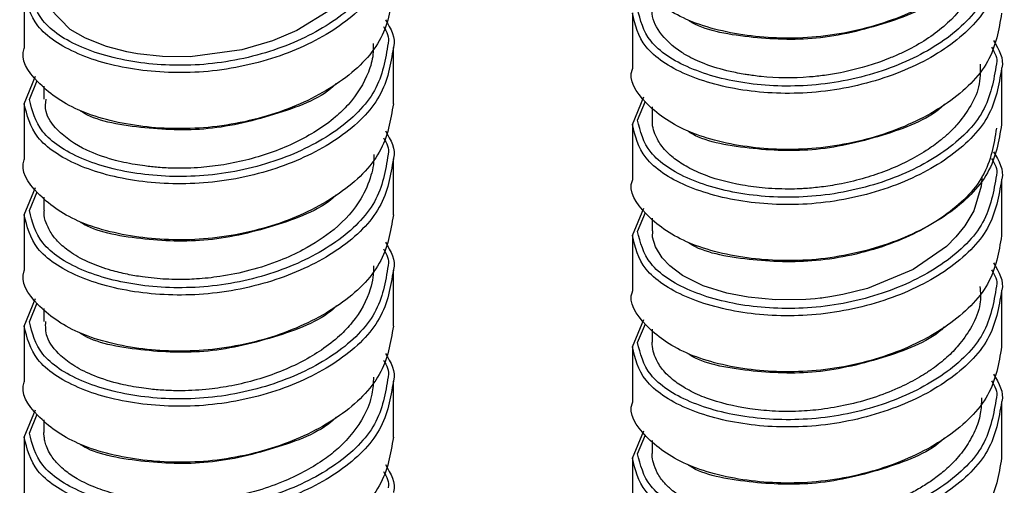
# Paper-space layout '_Isometric' of a CAD drawing. Units: inches. Extents: x -2.1 to 5.3, y -22.8 to 3.9.
# Drawn here: x 2.5 to 4, y -9.4 to -8.7 of the extents above; entities that cross this region are included whole.
import ezdxf

# ---------------------------------------------------------------- set-up
doc = ezdxf.new("R2010")
doc.units = ezdxf.units.IN
doc.header["$MEASUREMENT"] = 0

psp = doc.layouts.new('_Isometric')

# ---------------------------------------------------------------- linework, layer by layer
at = {"color": 7, "linetype": 'Continuous', "lineweight": 25}
for p, q in [((2.5145, -8.6756), (2.5145, -8.7592)), ((3.422, -8.7066), (3.422, -8.7901)), ((3.0656, -8.8421), (3.0656, -8.7585)), ((3.9732, -8.8731), (3.9732, -8.7895)), ((2.5145, -8.8421), (2.5315, -8.8012)), ((2.5223, -8.8356), (2.5341, -8.8075)), ((2.544, -8.8159), (2.544, -8.8352)), ((2.5145, -8.8415), (2.5145, -8.9251)), ((3.422, -8.873), (3.4391, -8.8321)), ((3.4299, -8.8666), (3.4417, -8.8385)), ((3.4515, -8.8468), (3.4515, -8.866)), ((3.422, -8.8724), (3.422, -8.956)), ((3.0656, -9.008), (3.0656, -8.9244)), ((3.9732, -9.039), (3.9732, -8.9554)), ((2.5145, -9.008), (2.5315, -8.967)), ((2.5223, -9.0015), (2.5341, -8.9734)), ((2.544, -8.9817), (2.544, -9.0009)), ((3.422, -9.0389), (3.4391, -8.998)), ((3.4299, -9.0325), (3.4417, -9.0043)), ((2.5145, -9.0074), (2.5145, -9.0909)), ((3.4515, -9.0127), (3.4515, -9.0319)), ((3.422, -9.0383), (3.422, -9.1219)), ((3.0656, -9.1739), (3.0656, -9.0903)), ((3.9732, -9.2048), (3.9732, -9.1213)), ((2.5145, -9.1738), (2.5315, -9.1329)), ((2.5223, -9.1674), (2.5341, -9.1393)), ((2.544, -9.1476), (2.544, -9.1669)), ((3.422, -9.2048), (3.4391, -9.1639)), ((2.5145, -9.1732), (2.5145, -9.2568)), ((3.4299, -9.1983), (3.4417, -9.1702)), ((3.4515, -9.1786), (3.4515, -9.1978)), ((3.422, -9.2042), (3.422, -9.2878)), ((3.0656, -9.3398), (3.0656, -9.2562)), ((2.5145, -9.3397), (2.5315, -9.2988)), ((3.9732, -9.3707), (3.9732, -9.2871)), ((2.5223, -9.3333), (2.5341, -9.3052)), ((2.544, -9.3135), (2.544, -9.3327)), ((2.5145, -9.3391), (2.5145, -9.4227)), ((3.422, -9.3707), (3.4391, -9.3298)), ((3.4299, -9.3642), (3.4417, -9.3361)), ((3.4515, -9.3445), (3.4515, -9.3636)), ((3.422, -9.3701), (3.422, -9.4537))]:
    psp.add_line(p, q, dxfattribs=at)
at = {"color": 7, "linetype": 'Continuous', "lineweight": 25, "flags": 128}
for points in [[(2.9718, -8.7019), (2.9212, -8.733), (2.885, -8.7484), (2.8391, -8.7619), (2.7622, -8.7723), (2.7211, -8.7718), (2.6835, -8.7676), (2.6676, -8.7647), (2.6371, -8.7568), (2.6058, -8.7445), (2.5833, -8.7315), (2.5529, -8.7002)], [(3.9436, -8.951), (3.9435, -8.9541), (3.9425, -8.9653), (3.9315, -9.0017), (3.9181, -9.0245), (3.9049, -9.0409), (3.8909, -9.0549), (3.841, -9.0895), (3.7731, -9.1175), (3.7359, -9.1269), (3.7168, -9.1304), (3.7073, -9.1318), (3.7049, -9.1321), (3.7037, -9.1322), (3.7035, -9.1323), (3.7035, -9.1323), (3.7034, -9.1323), (3.7034, -9.1323), (3.7034, -9.1323), (3.7034, -9.1323), (3.7034, -9.1323), (3.7034, -9.1323), (3.7034, -9.1323), (3.7034, -9.1323), (3.7034, -9.1323), (3.7033, -9.1323), (3.7023, -9.1324), (3.6947, -9.1332), (3.6809, -9.1343), (3.6354, -9.1348), (3.5949, -9.1309), (3.563, -9.1246), (3.5279, -9.1136), (3.497, -9.0982), (3.4777, -9.0838), (3.4666, -9.0719), (3.4566, -9.0554), (3.4523, -9.041), (3.4525, -9.0319)]]:
    psp.add_lwpolyline(points, dxfattribs=at)
at = {"color": 7, "linetype": 'Continuous', "lineweight": 25}
for points, knots in [([(3.9729, -8.5413), (3.9688, -8.5659), (3.9607, -8.6148), (3.8969, -8.6777), (3.8058, -8.7232), (3.6977, -8.7468), (3.5896, -8.7437), (3.4967, -8.7192), (3.4397, -8.6774), (3.4152, -8.641), (3.4222, -8.6245), (3.4222, -8.6243)], [0, 0, 0, 0, 0.12597, 0.25004, 0.374111, 0.501515, 0.623767, 0.75004, 0.876314, 0.998566, 1, 1, 1, 1]), ([(3.9418, -8.6173), (3.9424, -8.621), (3.9446, -8.6343), (3.9376, -8.6563), (3.9224, -8.6903), (3.8895, -8.7283), (3.8468, -8.756), (3.8171, -8.7696), (3.8038, -8.7751), (3.7876, -8.7813), (3.7634, -8.789), (3.7358, -8.7956), (3.7092, -8.8), (3.6692, -8.8043), (3.6331, -8.8039), (3.6034, -8.8004), (3.5955, -8.7992), (3.5837, -8.7973), (3.5613, -8.7931), (3.5364, -8.7855), (3.5159, -8.7769), (3.5046, -8.7711), (3.4836, -8.7586), (3.4613, -8.7371), (3.4504, -8.7132), (3.4519, -8.7015), (3.4521, -8.7002)], [0, 0, 0, 0, 0.020914, 0.075874, 0.124418, 0.221188, 0.317903, 0.342159, 0.355194, 0.376048, 0.411371, 0.454364, 0.485837, 0.514961, 0.610028, 0.625919, 0.638868, 0.643664, 0.676825, 0.738088, 0.764795, 0.790037, 0.80596, 0.902083, 0.988973, 1, 1, 1, 1]), ([(3.0654, -8.6762), (3.0613, -8.7009), (3.0532, -8.7498), (2.9894, -8.8126), (2.8983, -8.8581), (2.7902, -8.8817), (2.682, -8.8787), (2.5891, -8.8541), (2.5322, -8.8123), (2.5077, -8.7759), (2.5146, -8.7594), (2.5147, -8.7592)], [0, 0, 0, 0, 0.12597, 0.25004, 0.374111, 0.501515, 0.623767, 0.75004, 0.876314, 0.998566, 1, 1, 1, 1]), ([(3.8877, -8.6772), (3.8874, -8.6775), (3.868, -8.6977), (3.8003, -8.7241), (3.6979, -8.7491), (3.5945, -8.7447), (3.526, -8.7321), (3.5055, -8.7176), (3.5041, -8.7166)], [0, 0, 0, 0, 0.003335, 0.246298, 0.4958, 0.735197, 0.98248, 1, 1, 1, 1]), ([(3.9729, -8.7072), (3.9688, -8.7318), (3.9607, -8.7807), (3.8969, -8.8436), (3.8058, -8.8891), (3.6977, -8.9127), (3.5896, -8.9096), (3.4967, -8.885), (3.4397, -8.8433), (3.4152, -8.8069), (3.4222, -8.7904), (3.4222, -8.7902)], [0, 0, 0, 0, 0.12597, 0.25004, 0.374111, 0.501515, 0.623767, 0.75004, 0.876314, 0.998566, 1, 1, 1, 1]), ([(3.0506, -8.727), (3.0553, -8.7351), (3.0601, -8.7433), (3.0577, -8.7516), (3.0576, -8.7517)], [0, 0, 0, 0, 0.982027, 1, 1, 1, 1]), ([(3.0535, -8.7169), (3.0615, -8.7304), (3.0696, -8.7442), (3.0655, -8.7582), (3.0654, -8.7585)], [0, 0, 0, 0, 0.9804468, 1, 1, 1, 1]), ([(3.0351, -8.7521), (3.0353, -8.7577), (3.0357, -8.772), (3.0265, -8.8036), (3.0072, -8.8354), (2.9778, -8.8638), (2.943, -8.889), (2.8875, -8.9159), (2.8264, -8.9318), (2.7761, -8.938), (2.7432, -8.9389), (2.7154, -8.9375), (2.6961, -8.9353), (2.6731, -8.9319), (2.6426, -8.9252), (2.5995, -8.9097), (2.5647, -8.885), (2.5449, -8.8571), (2.5465, -8.8413), (2.5471, -8.8351)], [0, 0, 0, 0, 0.031425, 0.081353, 0.180124, 0.221221, 0.274028, 0.372302, 0.471189, 0.515103, 0.567968, 0.599374, 0.626995, 0.647807, 0.697628, 0.764983, 0.869567, 0.948683, 1, 1, 1, 1]), ([(3.9611, -8.7479), (3.9691, -8.7614), (3.9772, -8.7752), (3.973, -8.7892), (3.9729, -8.7895)], [0, 0, 0, 0, 0.980447, 1, 1, 1, 1]), ([(3.9581, -8.758), (3.9629, -8.766), (3.9677, -8.7742), (3.9652, -8.7825), (3.9652, -8.7827)], [0, 0, 0, 0, 0.982027, 1, 1, 1, 1]), ([(3.9408, -8.7831), (3.941, -8.7944), (3.9416, -8.8167), (3.9266, -8.8472), (3.9099, -8.8702), (3.8944, -8.8861), (3.8793, -8.8991), (3.8509, -8.9195), (3.8128, -8.9385), (3.7688, -8.9535), (3.7372, -8.9612), (3.7082, -8.966), (3.6886, -8.9681), (3.6729, -8.9691), (3.6515, -8.9698), (3.6212, -8.9686), (3.5735, -8.9625), (3.5318, -8.9507), (3.4993, -8.9344), (3.4791, -8.9203), (3.4641, -8.9043), (3.4557, -8.8887), (3.4519, -8.876), (3.4519, -8.8691), (3.4519, -8.866)], [0, 0, 0, 0, 0.063811, 0.125682, 0.177879, 0.206784, 0.231892, 0.269856, 0.362243, 0.40565, 0.452516, 0.4877, 0.518545, 0.528834, 0.548863, 0.601999, 0.649384, 0.748899, 0.798463, 0.842801, 0.895552, 0.942637, 0.974471, 1, 1, 1, 1]), ([(2.9801, -8.8121), (2.9799, -8.8124), (2.9604, -8.8327), (2.8927, -8.859), (2.7903, -8.8841), (2.6869, -8.8797), (2.6185, -8.867), (2.598, -8.8525), (2.5966, -8.8516)], [0, 0, 0, 0, 0.003335, 0.246298, 0.4958, 0.735197, 0.98248, 1, 1, 1, 1]), ([(3.0654, -8.8421), (3.0613, -8.8667), (3.0532, -8.9157), (2.9894, -8.9785), (2.8983, -9.024), (2.7902, -9.0476), (2.682, -9.0445), (2.5891, -9.02), (2.5322, -8.9782), (2.5077, -8.9418), (2.5146, -8.9253), (2.5147, -8.9251)], [0, 0, 0, 0, 0.12597, 0.25004, 0.374111, 0.501515, 0.623767, 0.75004, 0.876314, 0.998566, 1, 1, 1, 1]), ([(3.8877, -8.8431), (3.8874, -8.8433), (3.868, -8.8636), (3.8003, -8.89), (3.6979, -8.915), (3.5945, -8.9106), (3.526, -8.8979), (3.5055, -8.8835), (3.5041, -8.8825)], [0, 0, 0, 0, 0.003335, 0.246298, 0.4958, 0.735197, 0.98248, 1, 1, 1, 1]), ([(3.9729, -8.873), (3.9688, -8.8977), (3.9607, -8.9466), (3.8969, -9.0095), (3.8058, -9.0549), (3.6977, -9.0786), (3.5896, -9.0755), (3.4967, -9.0509), (3.4397, -9.0091), (3.4152, -8.9728), (3.4222, -8.9562), (3.4222, -8.956)], [0, 0, 0, 0, 0.12597, 0.25004, 0.374111, 0.501515, 0.623767, 0.75004, 0.876314, 0.998566, 1, 1, 1, 1]), ([(3.0535, -8.8828), (3.0615, -8.8963), (3.0696, -8.9101), (3.0655, -8.9241), (3.0654, -8.9244)], [0, 0, 0, 0, 0.980447, 1, 1, 1, 1]), ([(3.9653, -8.8787), (3.9613, -8.903), (3.9534, -8.951), (3.8912, -9.0126), (3.8029, -9.057), (3.6972, -9.0806), (3.5946, -9.0766), (3.526, -9.0638), (3.5055, -9.0494), (3.5041, -9.0484)], [0, 0, 0, 0, 0.167549, 0.330707, 0.493864, 0.661413, 0.822176, 0.988235, 1, 1, 1, 1]), ([(3.0506, -8.8929), (3.0553, -8.9009), (3.0601, -8.9091), (3.0577, -8.9175), (3.0576, -8.9176)], [0, 0, 0, 0, 0.982027, 1, 1, 1, 1]), ([(3.0361, -8.918), (3.0361, -8.918), (3.037, -8.9283), (3.0326, -8.9509), (3.0166, -8.9896), (2.9822, -9.0285), (2.9375, -9.0576), (2.8942, -9.0776), (2.8523, -9.0913), (2.81, -9.1), (2.7737, -9.1038), (2.7409, -9.1048), (2.7138, -9.1033), (2.6889, -9.1003), (2.6672, -9.0966), (2.6405, -9.0901), (2.6115, -9.0798), (2.5857, -9.0659), (2.5674, -9.0511), (2.5546, -9.0362), (2.5471, -9.0207), (2.5435, -9.0086), (2.5444, -9.0023), (2.5446, -9.001)], [0, 0, 0, 0, 0.0001694, 0.0583768, 0.1269688, 0.2254449, 0.3066862, 0.3579955, 0.4195693, 0.4787313, 0.5235969, 0.5602046, 0.6072333, 0.6319198, 0.6643218, 0.7012517, 0.7552708, 0.8136033, 0.8602101, 0.9003765, 0.9473424, 0.9890619, 1, 1, 1, 1]), ([(3.9611, -8.9137), (3.9691, -8.9273), (3.9772, -8.9411), (3.973, -8.9551), (3.9729, -8.9553)], [0, 0, 0, 0, 0.980447, 1, 1, 1, 1]), ([(3.9581, -8.9238), (3.9629, -8.9319), (3.9677, -8.9401), (3.9652, -8.9484), (3.9652, -8.9486)], [0, 0, 0, 0, 0.982027, 1, 1, 1, 1]), ([(2.9801, -8.978), (2.9799, -8.9783), (2.9604, -8.9985), (2.8927, -9.0249), (2.7903, -9.05), (2.6869, -9.0456), (2.6185, -9.0329), (2.598, -9.0184), (2.5966, -9.0175)], [0, 0, 0, 0, 0.003335, 0.246298, 0.4958, 0.735197, 0.98248, 1, 1, 1, 1]), ([(3.0654, -9.008), (3.0613, -9.0326), (3.0532, -9.0815), (2.9894, -9.1444), (2.8983, -9.1899), (2.7902, -9.2135), (2.682, -9.2104), (2.5891, -9.1859), (2.5322, -9.1441), (2.5077, -9.1077), (2.5146, -9.0912), (2.5147, -9.091)], [0, 0, 0, 0, 0.12597, 0.25004, 0.374111, 0.501515, 0.623767, 0.75004, 0.876314, 0.998566, 1, 1, 1, 1]), ([(3.0535, -9.0487), (3.0615, -9.0622), (3.0696, -9.076), (3.0655, -9.09), (3.0654, -9.0903)], [0, 0, 0, 0, 0.980447, 1, 1, 1, 1]), ([(3.9729, -9.0389), (3.9688, -9.0636), (3.9607, -9.1125), (3.8969, -9.1753), (3.8058, -9.2208), (3.6977, -9.2444), (3.5896, -9.2414), (3.4967, -9.2168), (3.4397, -9.175), (3.4152, -9.1386), (3.4222, -9.1221), (3.4222, -9.1219)], [0, 0, 0, 0, 0.12597, 0.25004, 0.374111, 0.501515, 0.623767, 0.75004, 0.876314, 0.998566, 1, 1, 1, 1]), ([(3.0506, -9.0588), (3.0553, -9.0668), (3.0601, -9.075), (3.0577, -9.0833), (3.0576, -9.0835)], [0, 0, 0, 0, 0.9820266, 1, 1, 1, 1]), ([(3.9611, -9.0796), (3.9691, -9.0931), (3.9772, -9.1069), (3.973, -9.121), (3.9729, -9.1212)], [0, 0, 0, 0, 0.980447, 1, 1, 1, 1]), ([(3.0358, -9.0839), (3.0357, -9.0896), (3.0354, -9.1013), (3.0286, -9.1301), (3.0125, -9.1601), (2.9846, -9.1898), (2.9596, -9.2092), (2.9297, -9.227), (2.8863, -9.247), (2.8384, -9.261), (2.7881, -9.2687), (2.7549, -9.2706), (2.7258, -9.27), (2.7059, -9.2683), (2.6833, -9.2654), (2.6538, -9.2599), (2.6195, -9.2492), (2.5899, -9.2345), (2.5645, -9.2153), (2.5461, -9.1921), (2.5465, -9.1744), (2.5466, -9.1669)], [0, 0, 0, 0, 0.032637, 0.065683, 0.164486, 0.208394, 0.260895, 0.308237, 0.356785, 0.455511, 0.499304, 0.552855, 0.584245, 0.614771, 0.633948, 0.679246, 0.744348, 0.802319, 0.854142, 0.937672, 1, 1, 1, 1]), ([(3.9581, -9.0897), (3.9629, -9.0978), (3.9677, -9.106), (3.9652, -9.1143), (3.9652, -9.1144)], [0, 0, 0, 0, 0.982027, 1, 1, 1, 1]), ([(3.9406, -9.1149), (3.9413, -9.1236), (3.9428, -9.1436), (3.9302, -9.1724), (3.9134, -9.1981), (3.8941, -9.2186), (3.8763, -9.2332), (3.8602, -9.2442), (3.8425, -9.2548), (3.8057, -9.2736), (3.7564, -9.2896), (3.7055, -9.2983), (3.6681, -9.3016), (3.632, -9.3011), (3.5839, -9.2962), (3.541, -9.2857), (3.5067, -9.2703), (3.4849, -9.2568), (3.4683, -9.2413), (3.4579, -9.2255), (3.4525, -9.2109), (3.4518, -9.2022), (3.4515, -9.1978)], [0, 0, 0, 0, 0.049235, 0.112764, 0.166302, 0.206356, 0.247815, 0.271352, 0.292168, 0.33674, 0.442158, 0.491674, 0.535228, 0.587437, 0.633932, 0.733207, 0.782752, 0.827523, 0.880021, 0.927558, 0.963237, 1, 1, 1, 1]), ([(2.9801, -9.1439), (2.9799, -9.1442), (2.9604, -9.1644), (2.8927, -9.1908), (2.7903, -9.2158), (2.6869, -9.2114), (2.6185, -9.1987), (2.598, -9.1843), (2.5966, -9.1833)], [0, 0, 0, 0, 0.003335, 0.246298, 0.4958, 0.735197, 0.98248, 1, 1, 1, 1]), ([(3.0654, -9.1739), (3.0613, -9.1985), (3.0532, -9.2474), (2.9894, -9.3103), (2.8983, -9.3558), (2.7902, -9.3794), (2.682, -9.3763), (2.5891, -9.3517), (2.5322, -9.31), (2.5077, -9.2736), (2.5146, -9.257), (2.5147, -9.2569)], [0, 0, 0, 0, 0.12597, 0.25004, 0.374111, 0.501515, 0.623767, 0.75004, 0.876314, 0.998566, 1, 1, 1, 1]), ([(3.8877, -9.1748), (3.8874, -9.1751), (3.868, -9.1954), (3.8003, -9.2217), (3.6979, -9.2468), (3.5945, -9.2424), (3.526, -9.2297), (3.5055, -9.2152), (3.5041, -9.2143)], [0, 0, 0, 0, 0.003335, 0.246298, 0.4958, 0.735197, 0.98248, 1, 1, 1, 1]), ([(3.9729, -9.2048), (3.9688, -9.2294), (3.9607, -9.2784), (3.8969, -9.3412), (3.8058, -9.3867), (3.6977, -9.4103), (3.5896, -9.4072), (3.4967, -9.3827), (3.4397, -9.3409), (3.4152, -9.3045), (3.4222, -9.288), (3.4222, -9.2878)], [0, 0, 0, 0, 0.12597, 0.25004, 0.374111, 0.501515, 0.623767, 0.75004, 0.876314, 0.998566, 1, 1, 1, 1]), ([(3.0506, -9.2247), (3.0553, -9.2327), (3.0601, -9.2409), (3.0577, -9.2492), (3.0576, -9.2494)], [0, 0, 0, 0, 0.982027, 1, 1, 1, 1]), ([(3.0535, -9.2146), (3.0615, -9.2281), (3.0696, -9.2419), (3.0655, -9.2559), (3.0654, -9.2562)], [0, 0, 0, 0, 0.980447, 1, 1, 1, 1]), ([(3.0358, -9.2498), (3.0354, -9.2583), (3.0344, -9.2779), (3.0202, -9.3147), (2.9944, -9.3476), (2.9621, -9.3733), (2.9354, -9.3899), (2.9023, -9.4059), (2.8623, -9.4203), (2.8205, -9.43), (2.7837, -9.4348), (2.7514, -9.4365), (2.7246, -9.4359), (2.6993, -9.4334), (2.677, -9.4303), (2.6511, -9.4248), (2.6214, -9.4156), (2.5952, -9.4033), (2.5738, -9.3888), (2.5613, -9.3763), (2.5532, -9.3647), (2.5486, -9.3558), (2.5461, -9.3484), (2.5451, -9.3439), (2.5448, -9.3419), (2.5446, -9.3411), (2.5446, -9.3407), (2.5446, -9.3406), (2.5446, -9.3406), (2.5446, -9.3406), (2.5446, -9.3406), (2.5446, -9.3406), (2.5446, -9.3406), (2.5446, -9.3406), (2.5446, -9.3406), (2.5446, -9.3406), (2.5446, -9.3405), (2.5444, -9.3395), (2.5441, -9.3369), (2.544, -9.3344), (2.544, -9.3327)], [0, 0, 0, 0, 0.048096, 0.110825, 0.212149, 0.252044, 0.298738, 0.347447, 0.402758, 0.466282, 0.512361, 0.545152, 0.592215, 0.618678, 0.648687, 0.686849, 0.735056, 0.794613, 0.83748, 0.88651, 0.909844, 0.93796, 0.961151, 0.9709, 0.975312, 0.977403, 0.977914, 0.978167, 0.978183, 0.978191, 0.978193, 0.978194, 0.978195, 0.978196, 0.978204, 0.97822, 0.978252, 0.978526, 0.986518, 1, 1, 1, 1]), ([(3.9581, -9.2556), (3.9629, -9.2636), (3.9677, -9.2718), (3.9652, -9.2802), (3.9652, -9.2803)], [0, 0, 0, 0, 0.982027, 1, 1, 1, 1]), ([(3.9611, -9.2455), (3.9691, -9.259), (3.9772, -9.2728), (3.973, -9.2868), (3.9729, -9.2871)], [0, 0, 0, 0, 0.980447, 1, 1, 1, 1]), ([(3.9431, -9.2807), (3.9428, -9.2886), (3.9424, -9.3053), (3.9338, -9.3304), (3.9203, -9.3546), (3.9035, -9.3751), (3.886, -9.3914), (3.8689, -9.4044), (3.8514, -9.4156), (3.8285, -9.4281), (3.7946, -9.4431), (3.751, -9.4564), (3.6958, -9.4662), (3.6349, -9.4685), (3.5789, -9.4611), (3.535, -9.449), (3.5046, -9.4355), (3.4833, -9.4211), (3.4687, -9.4072), (3.4587, -9.3932), (3.4534, -9.3789), (3.4512, -9.3692), (3.4517, -9.3645), (3.4518, -9.3636)], [0, 0, 0, 0, 0.044861, 0.094455, 0.144058, 0.188805, 0.224823, 0.256153, 0.285452, 0.315481, 0.365655, 0.43534, 0.492275, 0.580432, 0.670153, 0.724795, 0.789548, 0.839848, 0.874911, 0.920069, 0.960939, 0.992484, 1, 1, 1, 1]), ([(2.9801, -9.3098), (2.9799, -9.31), (2.9604, -9.3303), (2.8927, -9.3567), (2.7903, -9.3817), (2.6869, -9.3773), (2.6185, -9.3646), (2.598, -9.3502), (2.5966, -9.3492)], [0, 0, 0, 0, 0.003335, 0.246298, 0.4958, 0.735197, 0.98248, 1, 1, 1, 1]), ([(3.0654, -9.3397), (3.0613, -9.3644), (3.0532, -9.4133), (2.9894, -9.4762), (2.8983, -9.5216), (2.7902, -9.5453), (2.682, -9.5422), (2.5891, -9.5176), (2.5322, -9.4758), (2.5077, -9.4394), (2.5146, -9.4229), (2.5147, -9.4227)], [0, 0, 0, 0, 0.12597, 0.25004, 0.374111, 0.501515, 0.623767, 0.75004, 0.876314, 0.998566, 1, 1, 1, 1]), ([(3.8877, -9.3407), (3.8874, -9.341), (3.868, -9.3612), (3.8003, -9.3876), (3.6979, -9.4127), (3.5945, -9.4083), (3.526, -9.3956), (3.5055, -9.3811), (3.5041, -9.3802)], [0, 0, 0, 0, 0.003335, 0.246298, 0.4958, 0.735197, 0.98248, 1, 1, 1, 1]), ([(3.9729, -9.3707), (3.9688, -9.3953), (3.9607, -9.4442), (3.8969, -9.5071), (3.8058, -9.5526), (3.6977, -9.5762), (3.5896, -9.5731), (3.4967, -9.5486), (3.4397, -9.5068), (3.4152, -9.4704), (3.4222, -9.4539), (3.4222, -9.4537)], [0, 0, 0, 0, 0.12597, 0.25004, 0.374111, 0.501515, 0.623767, 0.75004, 0.876314, 0.998566, 1, 1, 1, 1]), ([(3.0535, -9.3804), (3.0615, -9.394), (3.0696, -9.4077), (3.0655, -9.4218), (3.0654, -9.422)], [0, 0, 0, 0, 0.9804468, 1, 1, 1, 1]), ([(3.0506, -9.3905), (3.0553, -9.3986), (3.0601, -9.4068), (3.0577, -9.4151), (3.0576, -9.4153)], [0, 0, 0, 0, 0.9820266, 1, 1, 1, 1])]:
    psp.add_open_spline(points, degree=3, knots=knots, dxfattribs=at)
at = {"color": 8, "linetype": 'Continuous', "lineweight": 25}
for points, knots in [([(3.0654, -8.5926), (3.0613, -8.6173), (3.0532, -8.6662), (2.9894, -8.729), (2.8983, -8.7745), (2.7903, -8.7982), (2.6817, -8.795), (2.5905, -8.7706), (2.527, -8.7283), (2.5186, -8.6934), (2.5145, -8.6762)], [0, 0, 0, 0, 0.12615, 0.250399, 0.374648, 0.502235, 0.624663, 0.751118, 0.877572, 1, 1, 1, 1]), ([(3.0576, -8.5859), (3.0536, -8.61), (3.0457, -8.6579), (2.9837, -8.7193), (2.8952, -8.7638), (2.7903, -8.7871), (2.6848, -8.7843), (2.5962, -8.7609), (2.5345, -8.7201), (2.5263, -8.6864), (2.5223, -8.6698)], [0, 0, 0, 0, 0.126706, 0.250875, 0.375044, 0.502554, 0.624901, 0.751277, 0.877654, 1, 1, 1, 1]), ([(3.9729, -8.6236), (3.9688, -8.6482), (3.9607, -8.6971), (3.8969, -8.76), (3.8058, -8.8055), (3.6978, -8.8291), (3.5892, -8.826), (3.4981, -8.8016), (3.4345, -8.7593), (3.4261, -8.7243), (3.422, -8.7072)], [0, 0, 0, 0, 0.12615, 0.250399, 0.374648, 0.502235, 0.624663, 0.751118, 0.877572, 1, 1, 1, 1]), ([(3.9652, -8.6168), (3.9612, -8.641), (3.9533, -8.6888), (3.8913, -8.7503), (3.8027, -8.7947), (3.6978, -8.818), (3.5923, -8.8153), (3.5038, -8.7918), (3.4421, -8.7511), (3.4339, -8.7173), (3.4299, -8.7007)], [0, 0, 0, 0, 0.126706, 0.250875, 0.375044, 0.502554, 0.624901, 0.751277, 0.877654, 1, 1, 1, 1]), ([(3.0576, -8.7517), (3.0536, -8.7759), (3.0457, -8.8237), (2.9837, -8.8852), (2.8952, -8.9297), (2.7903, -8.9529), (2.6848, -8.9502), (2.5962, -8.9268), (2.5345, -8.886), (2.5263, -8.8522), (2.5223, -8.8356)], [0, 0, 0, 0, 0.126706, 0.250875, 0.375044, 0.502554, 0.624901, 0.751277, 0.877654, 1, 1, 1, 1]), ([(3.0654, -8.7585), (3.0613, -8.7832), (3.0532, -8.8321), (2.9894, -8.8949), (2.8983, -8.9404), (2.7903, -8.964), (2.6817, -8.9609), (2.5905, -8.9365), (2.527, -8.8942), (2.5186, -8.8593), (2.5145, -8.8421)], [0, 0, 0, 0, 0.12615, 0.250399, 0.374648, 0.502235, 0.624663, 0.751118, 0.877572, 1, 1, 1, 1]), ([(3.9652, -8.7827), (3.9612, -8.8068), (3.9533, -8.8547), (3.8913, -8.9162), (3.8027, -8.9606), (3.6978, -8.9839), (3.5923, -8.9811), (3.5038, -8.9577), (3.4421, -8.9169), (3.4339, -8.8832), (3.4299, -8.8666)], [0, 0, 0, 0, 0.126706, 0.250875, 0.375044, 0.502554, 0.624901, 0.751277, 0.877654, 1, 1, 1, 1]), ([(3.9729, -8.7895), (3.9688, -8.8141), (3.9607, -8.863), (3.8969, -8.9259), (3.8058, -8.9714), (3.6978, -8.995), (3.5892, -8.9919), (3.4981, -8.9674), (3.4345, -8.9252), (3.4261, -8.8902), (3.422, -8.873)], [0, 0, 0, 0, 0.12615, 0.250399, 0.374648, 0.502235, 0.624663, 0.751118, 0.877572, 1, 1, 1, 1]), ([(3.0576, -8.9176), (3.0536, -8.9418), (3.0457, -8.9896), (2.9837, -9.0511), (2.8952, -9.0956), (2.7903, -9.1188), (2.6848, -9.1161), (2.5962, -9.0927), (2.5345, -9.0519), (2.5263, -9.0181), (2.5223, -9.0015)], [0, 0, 0, 0, 0.126706, 0.250875, 0.375044, 0.502554, 0.624901, 0.751277, 0.877654, 1, 1, 1, 1]), ([(3.0654, -8.9244), (3.0613, -8.949), (3.0532, -8.998), (2.9894, -9.0608), (2.8983, -9.1063), (2.7903, -9.1299), (2.6817, -9.1268), (2.5905, -9.1024), (2.527, -9.0601), (2.5186, -9.0252), (2.5145, -9.008)], [0, 0, 0, 0, 0.12615, 0.250399, 0.374648, 0.502235, 0.624663, 0.751118, 0.877572, 1, 1, 1, 1]), ([(3.9729, -8.9553), (3.9688, -8.98), (3.9607, -9.0289), (3.8969, -9.0918), (3.8058, -9.1372), (3.6978, -9.1609), (3.5892, -9.1577), (3.4981, -9.1333), (3.4345, -9.091), (3.4261, -9.0561), (3.422, -9.0389)], [0, 0, 0, 0, 0.12615, 0.250399, 0.374648, 0.502235, 0.624663, 0.751118, 0.877572, 1, 1, 1, 1]), ([(3.9652, -8.9486), (3.9612, -8.9727), (3.9533, -9.0206), (3.8913, -9.082), (3.8027, -9.1265), (3.6978, -9.1498), (3.5923, -9.147), (3.5038, -9.1236), (3.4421, -9.0828), (3.4339, -9.0491), (3.4299, -9.0325)], [0, 0, 0, 0, 0.126706, 0.250875, 0.375044, 0.502554, 0.624901, 0.751277, 0.877654, 1, 1, 1, 1]), ([(3.0654, -9.0903), (3.0613, -9.1149), (3.0532, -9.1638), (2.9894, -9.2267), (2.8983, -9.2722), (2.7903, -9.2958), (2.6817, -9.2927), (2.5905, -9.2683), (2.527, -9.226), (2.5186, -9.191), (2.5145, -9.1738)], [0, 0, 0, 0, 0.12615, 0.250399, 0.374648, 0.502235, 0.624663, 0.751118, 0.877572, 1, 1, 1, 1]), ([(3.0576, -9.0835), (3.0536, -9.1077), (3.0457, -9.1555), (2.9837, -9.217), (2.8952, -9.2614), (2.7903, -9.2847), (2.6848, -9.2819), (2.5962, -9.2585), (2.5345, -9.2178), (2.5263, -9.184), (2.5223, -9.1674)], [0, 0, 0, 0, 0.126706, 0.250875, 0.375044, 0.502554, 0.624901, 0.751277, 0.877654, 1, 1, 1, 1]), ([(3.9729, -9.1212), (3.9688, -9.1459), (3.9607, -9.1948), (3.8969, -9.2576), (3.8058, -9.3031), (3.6978, -9.3267), (3.5892, -9.3236), (3.4981, -9.2992), (3.4345, -9.2569), (3.4261, -9.222), (3.422, -9.2048)], [0, 0, 0, 0, 0.12615, 0.250399, 0.374648, 0.502235, 0.624663, 0.751118, 0.877572, 1, 1, 1, 1]), ([(3.9652, -9.1144), (3.9612, -9.1386), (3.9533, -9.1865), (3.8913, -9.2479), (3.8027, -9.2924), (3.6978, -9.3157), (3.5923, -9.3129), (3.5038, -9.2895), (3.4421, -9.2487), (3.4339, -9.2149), (3.4299, -9.1983)], [0, 0, 0, 0, 0.126706, 0.250875, 0.375044, 0.502554, 0.624901, 0.751277, 0.877654, 1, 1, 1, 1]), ([(3.0654, -9.2562), (3.0613, -9.2808), (3.0532, -9.3297), (2.9894, -9.3926), (2.8983, -9.4381), (2.7903, -9.4617), (2.6817, -9.4586), (2.5905, -9.4341), (2.527, -9.3918), (2.5186, -9.3569), (2.5145, -9.3397)], [0, 0, 0, 0, 0.12615, 0.250399, 0.374648, 0.502235, 0.624663, 0.751118, 0.877572, 1, 1, 1, 1]), ([(3.0576, -9.2494), (3.0536, -9.2735), (3.0457, -9.3214), (2.9837, -9.3828), (2.8952, -9.4273), (2.7903, -9.4506), (2.6848, -9.4478), (2.5962, -9.4244), (2.5345, -9.3836), (2.5263, -9.3499), (2.5223, -9.3333)], [0, 0, 0, 0, 0.126706, 0.250875, 0.375044, 0.502554, 0.624901, 0.751277, 0.877654, 1, 1, 1, 1]), ([(3.9652, -9.2803), (3.9612, -9.3045), (3.9533, -9.3523), (3.8913, -9.4138), (3.8027, -9.4583), (3.6978, -9.4815), (3.5923, -9.4788), (3.5038, -9.4554), (3.4421, -9.4146), (3.4339, -9.3808), (3.4299, -9.3642)], [0, 0, 0, 0, 0.126706, 0.250875, 0.375044, 0.502554, 0.624901, 0.751277, 0.877654, 1, 1, 1, 1]), ([(3.9729, -9.2871), (3.9688, -9.3117), (3.9607, -9.3607), (3.8969, -9.4235), (3.8058, -9.469), (3.6978, -9.4926), (3.5892, -9.4895), (3.4981, -9.4651), (3.4345, -9.4228), (3.4261, -9.3879), (3.422, -9.3707)], [0, 0, 0, 0, 0.12615, 0.250399, 0.374648, 0.502235, 0.624663, 0.751118, 0.877572, 1, 1, 1, 1])]:
    psp.add_open_spline(points, degree=3, knots=knots, dxfattribs=at)

doc.saveas('drawing.dxf')
